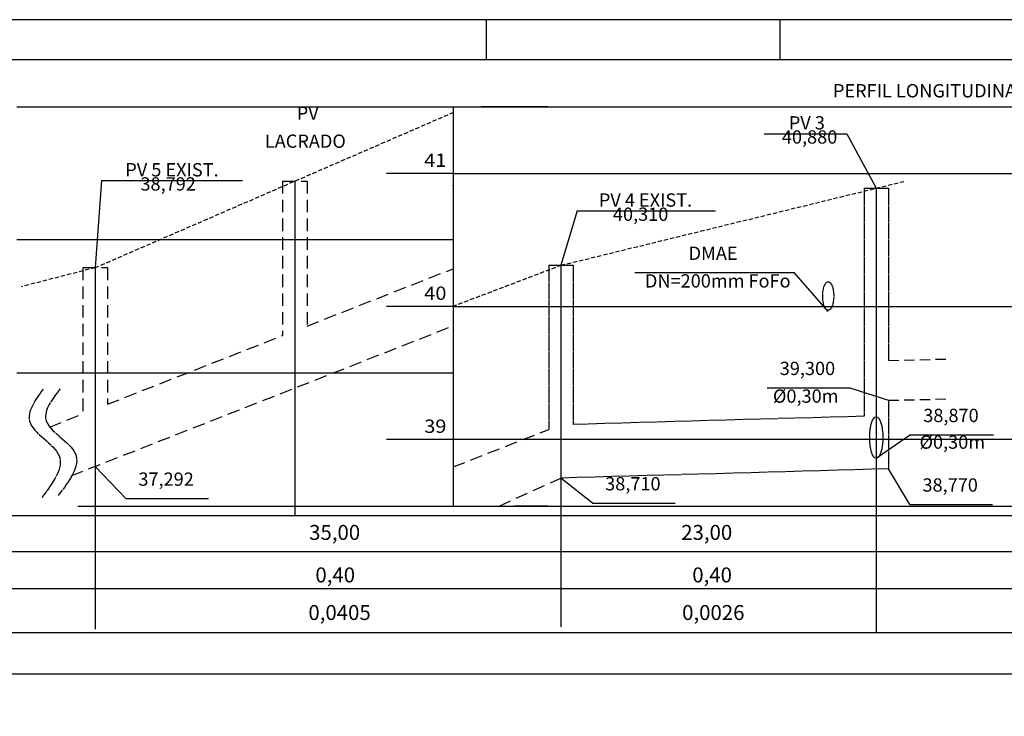
# Model space of a CAD drawing. Extents: x 188588 to 189029, y 1649623 to 1668615.
# Drawn here: x 188682 to 188830, y 1668306 to 1668410 of the extents above; entities that cross this region are included whole.
import ezdxf
from ezdxf.enums import TextEntityAlignment as Align

# ---------------------------------------------------------------- set-up
doc = ezdxf.new("R2010")
doc.units = 0
doc.header["$LTSCALE"] = 2.5
doc.header["$MEASUREMENT"] = 0
for name, pattern in [('DASHED', [3e-06, 2e-06, -1e-06]), ('HIDDEN', [0.375, 0.25, -0.125]), ('LIN0', [0]), ('TRACO', [1, 1, 0, 0, 0, 0, 0, 0, 0, 0])]:
    doc.linetypes.add(name, pattern=pattern)
doc.layers.get('0').update_dxf_attribs({"linetype": 'CONTINUOUS'})
for name, color, linetype in [('_PERFIL', 7, 'LIN0'), ('CROQUI', 4, 'CONTINUOUS'), ('DREN', 4, 'CONTINUOUS'), ('FORMATO', 1, 'CONTINUOUS'), ('PEGC', 2, 'DASHED'), ('PERFIL', 2, 'LIN0'), ('TEXTOS', 2, 'CONTINUOUS')]:
    doc.layers.add(name, color=color, linetype=linetype)
doc.styles.add('ROMANS', font='simplex.shx', dxfattribs={"height": 1.5})
doc.styles.add('ROMANSD', font='romand.shx', dxfattribs={"height": 1.5})
doc.styles.get("Standard").update_dxf_attribs({"font": 'simplex.shx'})

# ---------------------------------------------------------------- blocks, each defined once
blk = doc.blocks.new('SIMB5')
at = {"color": 0}
blk.add_point((0, 0), dxfattribs=at)
for tag in ['COTA', 'PONTO', 'DESC']:
    blk.add_attdef(tag, (0, 0), '', height=1)

msp = doc.modelspace()

# ---------------------------------------------------------------- linework, layer by layer
at = {"layer": 'DREN', "color": 2}
for p, q in [((188793.41, 1668393.13), (188805.84, 1668393.13)), ((188805.84, 1668393.13), (188810.29, 1668384.96)), ((188693.82, 1668386.08), (188692.89, 1668372.99)), ((188693.82, 1668386.08), (188715.01, 1668386.08)), ((188765.32, 1668381.52), (188762.89, 1668373.35)), ((188765.32, 1668381.52), (188786.11, 1668381.52)), ((188774.02, 1668372.25), (188797.92, 1668372.25)), ((188803.06, 1668366.42), (188797.92, 1668372.25)), ((188793.89, 1668354.92), (188806.32, 1668354.92)), ((188806.32, 1668354.92), (188812.13, 1668353.05)), ((188815.45, 1668347.86), (188810.28, 1668344.31)), ((188815.45, 1668347.86), (188827.88, 1668347.86)), ((188697.5, 1668338.27), (188692.89, 1668343.11)), ((188815.34, 1668337.39), (188812.13, 1668342.75)), ((188767.65, 1668337.58), (188762.89, 1668341.35)), ((188697.5, 1668338.27), (188709.93, 1668338.27)), ((188767.65, 1668337.58), (188780.08, 1668337.58)), ((188815.34, 1668337.39), (188827.77, 1668337.39))]:
    msp.add_line(p, q, dxfattribs=at)
at = {"layer": 'DREN', "linetype": 'HIDDEN', "ltscale": 3}
for p, q in [((188721.05, 1668386), (188724.73, 1668386)), ((188721.05, 1668386), (188721.05, 1668362.77)), ((188724.73, 1668386), (188724.73, 1668364.21)), ((188691.05, 1668372.99), (188694.73, 1668372.99)), ((188691.05, 1668372.99), (188691.05, 1668351)), ((188694.73, 1668372.99), (188694.73, 1668352.44)), ((188724.73, 1668364.21), (188746.68, 1668372.83)), ((188689.28, 1668341.69), (188746.68, 1668364.24)), ((188694.73, 1668352.44), (188721.05, 1668362.77)), ((188686.03, 1668349.03), (188691.05, 1668351)), ((188746.68, 1668343.03), (188761.05, 1668348.66)), ((188753.61, 1668337.15), (188762.89, 1668341.35))]:
    msp.add_line(p, q, dxfattribs=at)
at = {"layer": 'DREN', "linetype": 'TRACO'}
for p, q in [((188808.45, 1668384.96), (188808.45, 1668350.65)), ((188812.13, 1668384.96), (188812.13, 1668359.05)), ((188761.05, 1668373.35), (188761.05, 1668348.66)), ((188764.73, 1668373.35), (188764.73, 1668349.41)), ((188812.13, 1668353.05), (188812.13, 1668342.75)), ((188808.45, 1668350.65), (188764.73, 1668349.41)), ((188812.13, 1668342.75), (188762.89, 1668341.35))]:
    msp.add_line(p, q, dxfattribs=at)
at = {"layer": 'DREN'}
for p, q in [((188808.45, 1668384.96), (188812.13, 1668384.96)), ((188761.05, 1668373.35), (188764.73, 1668373.35))]:
    msp.add_line(p, q, dxfattribs=at)
at = {"layer": 'DREN', "linetype": 'HIDDEN', "ltscale": 2.5}
for p, q in [((188812.13, 1668359.05), (188821.47, 1668359.26)), ((188812.13, 1668353.05), (188821.47, 1668353.26))]:
    msp.add_line(p, q, dxfattribs=at)
at = {"layer": 'DREN', "linetype": 'TRACO'}
msp.add_ellipse((188803.06, 1668368.73), major_axis=(0, 2.14), ratio=0.388693, dxfattribs=at)
at = {"layer": 'DREN', "ltscale": 3}
msp.add_ellipse((188810.28, 1668347.44), major_axis=(0, 3.13), ratio=0.315338, dxfattribs=at)
at = {"layer": 'DREN', "linetype": 'TRACO'}
for points in [[(188685.06, 1668354.72), (188683.03, 1668349.9), (188687.47, 1668344.72), (188684.88, 1668338.44)], [(188687.63, 1668354.79), (188685.48, 1668350.17), (188689.92, 1668344.99), (188687.33, 1668338.71)]]:
    msp.add_spline(points, degree=3, dxfattribs=at)
at = {"layer": 'FORMATO'}
for p, q in [((188751.63, 1668410.28), (188751.63, 1668404.28)), ((188795.79, 1668410.28), (188795.79, 1668404.28))]:
    msp.add_line(p, q, dxfattribs=at)
at = {"layer": 'FORMATO', "elevation": -1202.46}
msp.add_lwpolyline([(188646, 1668200.28), (188646, 1668410.28), (189026, 1668410.28), (189026, 1668200.28)], close=True, dxfattribs=at)
at = {"layer": 'FORMATO', "color": 8, "elevation": -1202.46}
msp.add_lwpolyline([(188658.5, 1668206.28), (188658.5, 1668404.28), (189020, 1668404.28), (189020, 1668206.28)], close=True, dxfattribs=at)
at = {"layer": 'PEGC', "linetype": 'HIDDEN'}
for p, q in [((188692.89, 1668372.99), (188746.68, 1668396.32)), ((188762.89, 1668373.35), (188814.4, 1668385.95)), ((188692.89, 1668372.99), (188681.82, 1668370.13)), ((188746.64, 1668367.18), (188762.89, 1668373.35))]:
    msp.add_line(p, q, dxfattribs=at)
at = {"layer": 'PERFIL', "color": 3, "linetype": 'LIN0'}
for p, q in [((188681.11, 1668397.15), (188976.96, 1668397.15)), ((188746.68, 1668397.15), (188746.68, 1668337.15)), ((188760.93, 1668397.15), (188750.93, 1668397.15)), ((188746.68, 1668387.15), (188736.68, 1668387.15)), ((188746.68, 1668367.15), (188736.68, 1668367.15)), ((188746.68, 1668347.15), (188736.68, 1668347.15)), ((188690.26, 1668337.15), (188976.96, 1668337.15)), ((188760.93, 1668337.15), (188755.93, 1668337.15))]:
    msp.add_line(p, q, dxfattribs=at)
at = {"layer": 'PERFIL', "color": 1, "linetype": 'LIN0'}
for p, q in [((188746.68, 1668387.15), (188942.08, 1668387.15)), ((188746.68, 1668377.15), (188681.11, 1668377.15)), ((188746.68, 1668367.15), (188942.08, 1668367.15)), ((188746.68, 1668357.15), (188681.11, 1668357.15)), ((188942.08, 1668347.15), (188746.68, 1668347.15))]:
    msp.add_line(p, q, dxfattribs=at)
at = {"layer": 'PERFIL', "linetype": 'LIN0'}
for p, q in [((188722.89, 1668386), (188722.89, 1668335.7)), ((188810.29, 1668384.96), (188810.29, 1668318.14)), ((188692.89, 1668372.99), (188692.89, 1668318.62)), ((188762.89, 1668373.35), (188762.89, 1668318.98)), ((188659.69, 1668335.7), (188976.96, 1668335.7)), ((188683.09, 1668335.7), (188692.11, 1668335.7)), ((188659.69, 1668330.3), (188976.96, 1668330.3)), ((188683.09, 1668330.3), (188692.11, 1668330.3)), ((188659.69, 1668324.75), (188976.96, 1668324.75)), ((188683.09, 1668324.75), (188692.11, 1668324.75)), ((188659.69, 1668318.14), (188976.96, 1668318.14)), ((188683.09, 1668318.14), (188692.11, 1668318.14)), ((188659.69, 1668311.91), (188976.96, 1668311.91)), ((188683.09, 1668311.91), (188692.11, 1668311.91))]:
    msp.add_line(p, q, dxfattribs=at)

# ---------------------------------------------------------------- block references
at = {"layer": '_PERFIL', "color": 3, "rotation": 9.991819703788083e-06}
msp.add_blockref('SIMB5', (188746.68, 1668385.33), dxfattribs=at)

# ---------------------------------------------------------------- texts
at = {"layer": 'CROQUI', "style": 'ROMANSD'}
msp.add_text('PERFIL LONGITUDINAL', height=2, dxfattribs=at).set_placement((188803.77, 1668398.59))
at = {"layer": 'DREN', "color": 2, "insert": (188727.07, 1668406.25), "char_height": 1.5, "attachment_point": 4}
msp.add_mtext('\\A1;', dxfattribs=at)
at = {"layer": 'PERFIL', "color": 3, "style": 'ROMANS'}
for s, width, p, p2 in [('41', 1.4, (188742.35, 1668388.15), (188745.68, 1668388.15)), ('40', 1.029412, (188742.35, 1668368.15), (188745.68, 1668368.15)), ('39', 1.060606, (188742.35, 1668348.15), (188745.68, 1668348.15))]:
    msp.add_text(s, height=2, dxfattribs=dict(at, width=width)).set_placement(p, p2, align=Align.FIT)
at = {"layer": 'PERFIL', "style": 'ROMANS'}
for s, p in [('35,00', (188728.88, 1668332.89)), ('23,00', (188784.8, 1668332.89)), ('0,40', (188728.97, 1668326.5)), ('0,40', (188785.61, 1668326.5)), ('0,0405', (188729.62, 1668320.84)), ('0,0026', (188785.79, 1668320.84))]:
    msp.add_text(s, height=2.25, dxfattribs=at).set_placement(p, align=Align.MIDDLE)
at = {"layer": 'TEXTOS', "color": 2, "style": 'ROMANS'}
for s, p in [('PV', (188724.83, 1668395.22)), ('LACRADO', (188724.48, 1668391.01)), ('40,880', (188800.26, 1668391.64)), ('38,792', (188703.86, 1668384.58)), ('40,310', (188774.87, 1668380.03)), ('DMAE', (188785.76, 1668374.16)), ('DN=200mm FoFo', (188786.46, 1668370)), ('39,300', (188799.94, 1668356.84)), ('%%c0,30m', (188799.68, 1668352.68)), ('38,870', (188821.51, 1668349.77)), ('%%c0,30m', (188821.71, 1668345.76)), ('37,292', (188703.55, 1668340.19)), ('38,710', (188773.7, 1668339.5)), ('38,770', (188821.39, 1668339.31))]:
    msp.add_text(s, height=2, dxfattribs=at).set_placement(p, align=Align.CENTER)
for s, p in [('PV 3', (188799.85, 1668394.51)), ('PV 5 EXIST.', (188704.43, 1668387.45)), ('PV 4 EXIST.', (188775.6, 1668382.9))]:
    msp.add_text(s, height=2, dxfattribs=at).set_placement(p, align=Align.MIDDLE)

doc.saveas('drawing.dxf')
